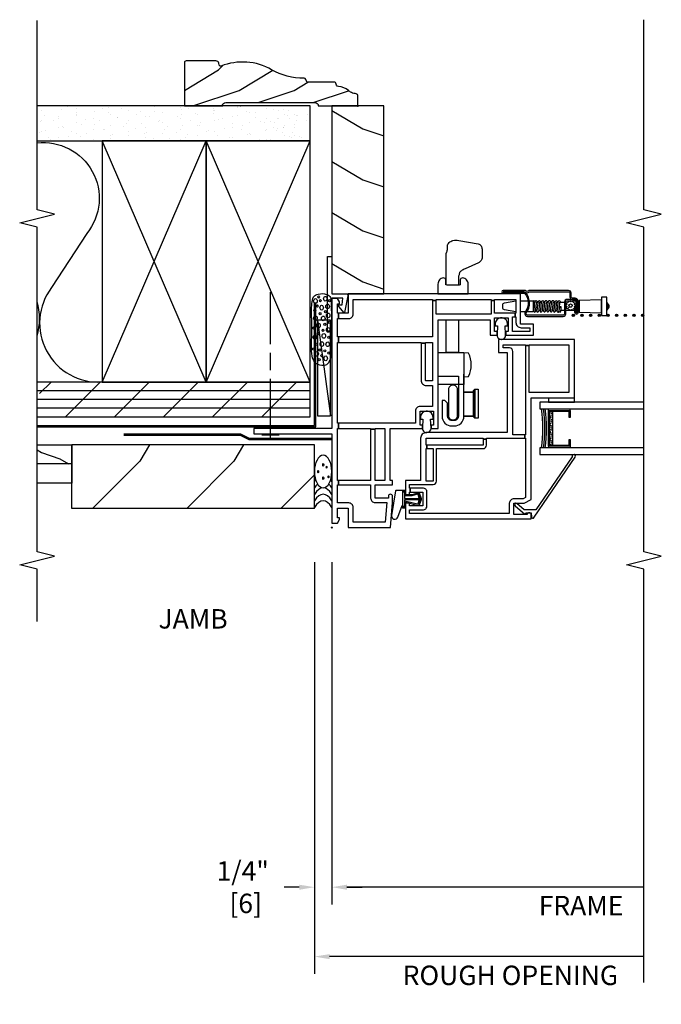
# Model space of a CAD drawing. Units: inches. Extents: x 1.8 to 27.5, y 10.7 to 31.9.
# Drawn here: x 18.2 to 27.5, y 11.9 to 26.1 of the extents above; entities that cross this region are included whole.
import ezdxf

# ---------------------------------------------------------------- set-up
doc = ezdxf.new("R2010")
doc.units = ezdxf.units.IN
doc.header["$LTSCALE"] = 0.5
doc.header["$MEASUREMENT"] = 0
doc.header["$PDMODE"] = 33
doc.header["$PDSIZE"] = 0.016
for name, color, linetype in [('Pel_Clad', 63, 'Continuous'), ('Pel_CS-Cross Section', 7, 'Continuous'), ('Pel_CS-Hardware', 53, 'Continuous'), ('Pel_CS-IG', 2, 'Continuous'), ('Pel_CS-Sealant', 40, 'Continuous'), ('Pel_CS-Weatherstrip', 8, 'Continuous'), ('Pel_Hatch', 7, 'Continuous'), ('Pel_Wall', 9, 'Continuous')]:
    doc.layers.add(name, color=color, linetype=linetype)
doc.layers.add('Pel_Points', color=7, linetype='Continuous', plot=False)
doc.styles.get("Standard").update_dxf_attribs({"font": 'ARIAL.TTF'})
doc.dimstyles.new('3 inch Scale', dxfattribs={"dimtxt": 0.28, "dimasz": 0.21875, "dimexe": 0.25, "dimexo": 0.5, "dimgap": 0.125, "dimtad": 1, "dimdec": 4, "dimzin": 10, "dimdsep": 46, "dimlunit": 5, "dimtxsty": 'Standard', "dimcen": 0.09, "dimclrd": 256, "dimclre": 256, "dimclrt": 255, "dimadec": 3, "dimazin": 0, "dimtfac": 0.75, "dimtdec": 4, "dimtofl": 0, "dimtmove": 2, "dimatfit": 3, "dimfxl": 1, "dimfrac": 2, "dimtolj": 1, "dimtzin": 0, "dimlwd": -1, "dimlwe": -1, "dimarcsym": 0})

# ---------------------------------------------------------------- blocks, each defined once
blk = doc.blocks.new('*D11')
for p, q in [((22.739, 18.294), (22.739, 13.363)), ((27.239, 13.613), (22.957, 13.613))]:
    blk.add_line(p, q)
blk.add_solid([(22.957, 13.649), (22.957, 13.576), (22.739, 13.613)])
at = {"layer": 'Defpoints', "color": 0}
for p in [(22.739, 18.794), (27.239, 17.035), (22.739, 13.613)]:
    blk.add_point(p, dxfattribs=at)
at = {"color": 255, "insert": (26.332, 13.348), "char_height": 0.28, "attachment_point": 5}
blk.add_mtext('\\A1;FRAME', dxfattribs=at)
blk = doc.blocks.new('_None')
blk = doc.blocks.new('*D10')
for p, q in [((22.489, 18.294), (22.489, 12.363)), ((27.239, 12.613), (22.707, 12.613))]:
    blk.add_line(p, q)
blk.add_solid([(22.707, 12.649), (22.707, 12.576), (22.489, 12.613)])
at = {"layer": 'Defpoints', "color": 0}
for p in [(22.489, 18.794), (27.239, 17.035), (22.489, 12.613)]:
    blk.add_point(p, dxfattribs=at)
at = {"color": 255, "insert": (25.313, 12.343), "char_height": 0.28, "attachment_point": 5}
blk.add_mtext('\\A1;ROUGH OPENING', dxfattribs=at)
blk = doc.blocks.new('*D12')
for p, q in [((22.489, 18.294), (22.489, 13.363)), ((22.739, 18.294), (22.739, 13.363)), ((22.27, 13.613), (22.051, 13.613)), ((22.957, 13.613), (23.176, 13.613))]:
    blk.add_line(p, q)
for points in [[(22.27, 13.649), (22.27, 13.576), (22.489, 13.613)], [(22.957, 13.649), (22.957, 13.576), (22.739, 13.613)]]:
    blk.add_solid(points)
at = {"layer": 'Defpoints', "color": 0}
for p in [(22.489, 18.794), (22.739, 18.794), (22.489, 13.613)]:
    blk.add_point(p, dxfattribs=at)
at = {"color": 255, "insert": (21.454, 13.613), "char_height": 0.28, "attachment_point": 5}
blk.add_mtext('\\A1;1/4"\\P [6]', dxfattribs=at)
blk = doc.blocks.new('Rodseal')
at = {"layer": 'Pel_Wall'}
for centre, radius in [((0.686, 0.784), 0.0244), ((0.561, 0.497), 0.0274), ((0.817, 0.494), 0.0274), ((0.588, 0.189), 0.0183), ((0.771, 0.299), 0.0183)]:
    blk.add_circle(centre, radius, dxfattribs=at)
for centre, start, end in [((-0.938, 0.5), 331.9275, 28.0725), ((-0.812, 0.5), 331.9275, 28.0725), ((-0.688, 0.5), 331.9275, 28.0725), ((-0.562, 0.5), 17.9903, 28.0725), ((-0.438, 0.5), 24.7733, 28.0725), ((-0.562, 0.5), 331.9275, 340.7929), ((-0.438, 0.5), 331.9275, 335.455)]:
    blk.add_arc(centre, 1.062, start, end, dxfattribs=at)
blk.add_ellipse((0.688, 0.5), major_axis=(0, 0.5), ratio=0.625, start_param=4.712389, end_param=10.995574, dxfattribs=at)
blk = doc.blocks.new('FOAM')
at = {"layer": 'Pel_Wall'}
for centre, radius in [((-0.851, 0.274), 0.0339), ((-0.782, 0.336), 0.0167), ((-0.712, 0.273), 0.0167), ((-0.609, 0.305), 0.0339), ((-0.478, 0.328), 0.0167), ((-0.337, 0.298), 0.0339), ((-0.223, 0.309), 0.0167), ((-0.089, 0.298), 0.0339), ((-0.936, 0.226), 0.0167), ((-0.877, 0.178), 0.0167), ((-0.797, 0.212), 0.0167), ((-0.71, 0.174), 0.0339), ((-0.591, 0.136), 0.0339), ((-0.56, 0.244), 0.0167), ((-0.513, 0.152), 0.0167), ((-0.442, 0.24), 0.0339), ((-0.34, 0.147), 0.0339), ((-0.271, 0.209), 0.0167), ((-0.185, 0.178), 0.0339), ((-0.161, 0.261), 0.0167), ((-0.084, 0.203), 0.0167), ((-0.056, 0.108), 0.0339), ((-0.031, 0.235), 0.0167), ((-0.915, 0.101), 0.0339), ((-0.839, 0.041), 0.0167), ((-0.807, 0.117), 0.0167), ((-0.713, 0.062), 0.0339), ((-0.612, 0.042), 0.0167), ((-0.505, 0.052), 0.0339), ((-0.424, 0.117), 0.0167), ((-0.395, 0.032), 0.0167), ((-0.296, 0.052), 0.0339), ((-0.243, 0.105), 0.0167), ((-0.167, 0.064), 0.0339), ((-0.086, 0.029), 0.0167)]:
    blk.add_circle(centre, radius, dxfattribs=at)
blk.add_open_spline([(-1.008, 0.086), (-0.999, 0.067), (-0.962, 0.025), (-0.841, -0.011), (-0.668, -0.004), (-0.477, -0.01), (-0.29, -0.012), (-0.156, -0.002), (-0.028, -0.003), (0.024, 0.11), (0.02, 0.22), (-0.018, 0.35), (-0.173, 0.376), (-0.346, 0.368), (-0.552, 0.369), (-0.729, 0.372), (-0.869, 0.377), (-0.994, 0.312), (-1.021, 0.193), (-1.021, 0.113), (-1.008, 0.086)], degree=3, knots=[0, 0, 0, 0, 0.062955, 0.158093, 0.366692, 0.578479, 0.735594, 0.920157, 0.999892, 1.08421, 1.245204, 1.346067, 1.446514, 1.668548, 1.88714, 2.05795, 2.201766, 2.304272, 2.449438, 2.538775, 2.538775, 2.538775, 2.538775], dxfattribs=at)
blk = doc.blocks.new('10jambwoodsiding')
at = {"layer": 'Pel_Points'}
blk.add_point((0, 0), dxfattribs=at)
at = {"layer": 'Pel_Wall', "linetype": 'Continuous'}
for p, q in [((1.082, 4.185), (0.993, 3.92)), ((1.121, 4.25), (1.082, 4.185)), ((1.722, 0.313), (1.722, 4.25)), ((1.847, 0.313), (1.847, 4.25)), ((2.097, 4.047), (1.932, 4.212)), ((1.972, 0.313), (1.972, 4.25)), ((5.689, 4.216), (5.689, 4.216)), ((5.71, 4.188), (5.71, 4.188)), ((5.72, 4.13), (5.72, 4.13)), ((5.85, 4.205), (5.85, 4.205)), ((5.86, 4.188), (5.86, 4.188)), ((5.936, 4.143), (5.936, 4.143)), ((6.01, 4.188), (6.01, 4.188)), ((5.59, 4.055), (5.59, 4.055)), ((5.614, 4.086), (5.614, 4.086)), ((5.861, 4.013), (5.861, 4.013)), ((0.993, 3.92), (0.92, 3.797)), ((2.097, 3.34), (1.597, 3.84)), ((5.62, 3.938), (5.62, 3.938)), ((5.767, 3.869), (5.767, 3.869)), ((5.77, 3.938), (5.77, 3.938)), ((5.786, 3.883), (5.786, 3.883)), ((5.897, 3.944), (5.897, 3.944)), ((5.92, 3.938), (5.92, 3.938)), ((6.027, 3.894), (6.027, 3.894)), ((5.637, 3.794), (5.637, 3.794)), ((5.711, 3.753), (5.711, 3.753)), ((6.07, 3.813), (6.07, 3.813)), ((5.636, 3.623), (5.636, 3.623)), ((5.68, 3.688), (5.68, 3.688)), ((5.814, 3.607), (5.814, 3.607)), ((5.83, 3.688), (5.83, 3.688)), ((5.882, 3.55), (5.882, 3.55)), ((5.944, 3.682), (5.944, 3.682)), ((5.957, 3.68), (5.957, 3.68)), ((5.98, 3.688), (5.98, 3.688)), ((6.032, 3.685), (6.032, 3.685)), ((6.074, 3.632), (6.074, 3.632)), ((0.956, 2.769), (0.277, 3.449)), ((5.59, 3.438), (5.59, 3.438)), ((5.684, 3.532), (5.684, 3.532)), ((5.74, 3.438), (5.74, 3.438)), ((5.807, 3.42), (5.807, 3.42)), ((5.89, 3.438), (5.89, 3.438)), ((5.991, 3.421), (5.991, 3.421)), ((2.097, 3.313), (5.575, 1.813)), ((2.097, 1.813), (5.575, 3.313)), ((5.731, 3.271), (5.731, 3.271)), ((5.732, 3.29), (5.732, 3.29)), ((5.861, 3.346), (5.861, 3.346)), ((6.04, 3.313), (6.04, 3.313)), ((2.097, 2.632), (1.597, 3.132)), ((5.601, 3.196), (5.601, 3.196)), ((5.65, 3.188), (5.65, 3.188)), ((5.657, 3.16), (5.657, 3.16)), ((5.8, 3.188), (5.8, 3.188)), ((5.95, 3.188), (5.95, 3.188)), ((5.979, 3.217), (5.979, 3.217)), ((6.054, 3.222), (6.054, 3.222)), ((5.582, 3.03), (5.582, 3.03)), ((5.778, 3.009), (5.778, 3.009)), ((5.904, 3.087), (5.904, 3.087)), ((5.908, 3.084), (5.908, 3.084)), ((6.038, 3.034), (6.038, 3.034)), ((5.649, 2.934), (5.649, 2.934)), ((5.71, 2.938), (5.71, 2.938)), ((5.829, 2.957), (5.829, 2.957)), ((5.86, 2.938), (5.86, 2.938)), ((6.01, 2.938), (6.01, 2.938)), ((1.191, 2.629), (0.956, 2.769)), ((5.679, 2.697), (5.679, 2.697)), ((5.754, 2.827), (5.754, 2.827)), ((5.825, 2.748), (5.825, 2.748)), ((5.955, 2.823), (5.955, 2.823)), ((6, 2.754), (6, 2.754)), ((5.604, 2.568), (5.604, 2.568)), ((5.62, 2.688), (5.62, 2.688)), ((5.696, 2.673), (5.696, 2.673)), ((5.77, 2.688), (5.77, 2.688)), ((5.92, 2.688), (5.92, 2.688)), ((5.925, 2.624), (5.925, 2.624)), ((6.002, 2.561), (6.002, 2.561)), ((6.07, 2.563), (6.07, 2.563)), ((2.097, 1.925), (1.597, 2.425)), ((5.68, 2.438), (5.68, 2.438)), ((5.83, 2.438), (5.83, 2.438)), ((5.85, 2.495), (5.85, 2.495)), ((5.873, 2.486), (5.873, 2.486)), ((5.98, 2.438), (5.98, 2.438)), ((5.613, 2.336), (5.613, 2.336)), ((5.743, 2.411), (5.743, 2.411)), ((5.775, 2.365), (5.775, 2.365)), ((5.59, 2.188), (5.59, 2.188)), ((5.7, 2.235), (5.7, 2.235)), ((5.74, 2.188), (5.74, 2.188)), ((5.79, 2.15), (5.79, 2.15)), ((5.89, 2.188), (5.89, 2.188)), ((5.92, 2.225), (5.92, 2.225)), ((5.947, 2.162), (5.947, 2.162)), ((6.022, 2.167), (6.022, 2.167)), ((6.049, 2.175), (6.049, 2.175)), ((0.956, 1.412), (0.277, 2.091)), ((5.625, 2.105), (5.625, 2.105)), ((5.66, 2.075), (5.66, 2.075)), ((5.872, 2.032), (5.872, 2.032)), ((6.04, 2.063), (6.04, 2.063)), ((5.65, 1.938), (5.65, 1.938)), ((5.797, 1.902), (5.797, 1.902)), ((5.8, 1.938), (5.8, 1.938)), ((5.837, 1.888), (5.837, 1.888)), ((5.95, 1.938), (5.95, 1.938)), ((5.967, 1.963), (5.967, 1.963)), ((2.097, 1.218), (1.597, 1.718)), ((2.097, 0.313), (5.575, 1.813)), ((2.097, 1.813), (5.575, 0.313)), ((5.577, 1.738), (5.577, 1.738)), ((5.707, 1.813), (5.707, 1.813)), ((5.722, 1.772), (5.722, 1.772)), ((6.043, 1.704), (6.043, 1.704)), ((5.647, 1.642), (5.647, 1.642)), ((5.71, 1.688), (5.71, 1.688)), ((5.86, 1.688), (5.86, 1.688)), ((5.884, 1.627), (5.884, 1.627)), ((5.893, 1.569), (5.893, 1.569)), ((5.968, 1.699), (5.968, 1.699)), ((6.01, 1.688), (6.01, 1.688)), ((6.014, 1.702), (6.014, 1.702)), ((6.064, 1.573), (6.064, 1.573)), ((5.62, 1.438), (5.62, 1.438)), ((5.624, 1.477), (5.624, 1.477)), ((5.754, 1.552), (5.754, 1.552)), ((5.77, 1.438), (5.77, 1.438)), ((5.818, 1.439), (5.818, 1.439)), ((5.92, 1.438), (5.92, 1.438)), ((1.191, 1.271), (0.956, 1.412)), ((5.743, 1.309), (5.743, 1.309)), ((5.801, 1.29), (5.801, 1.29)), ((5.931, 1.365), (5.931, 1.365)), ((6.055, 1.356), (6.055, 1.356)), ((6.061, 1.315), (6.061, 1.315)), ((6.065, 1.366), (6.065, 1.366)), ((6.07, 1.313), (6.07, 1.313)), ((5.668, 1.179), (5.668, 1.179)), ((5.671, 1.215), (5.671, 1.215)), ((5.68, 1.188), (5.68, 1.188)), ((5.83, 1.188), (5.83, 1.188)), ((5.98, 1.188), (5.98, 1.188)), ((5.99, 1.236), (5.99, 1.236)), ((1.331, 0.76), (1.331, 1.01)), ((2.097, 0.511), (1.597, 1.011)), ((5.593, 1.049), (5.593, 1.049)), ((5.848, 1.029), (5.848, 1.029)), ((5.915, 1.106), (5.915, 1.106)), ((5.978, 1.104), (5.978, 1.104)), ((1.269, 0.885), (2.144, 0.885)), ((2.269, 0.885), (2.519, 0.885)), ((2.644, 0.885), (3.394, 0.885)), ((5.588, 0.879), (5.588, 0.879)), ((5.59, 0.938), (5.59, 0.938)), ((5.718, 0.954), (5.718, 0.954)), ((5.74, 0.938), (5.74, 0.938)), ((5.84, 0.976), (5.84, 0.976)), ((5.853, 0.879), (5.853, 0.879)), ((5.89, 0.938), (5.89, 0.938)), ((6.04, 0.938), (6.04, 0.938)), ((0.76, 0.25), (0.277, 0.733)), ((5.69, 0.717), (5.69, 0.717)), ((5.723, 0.804), (5.723, 0.804)), ((5.745, 0.787), (5.745, 0.787)), ((5.765, 0.846), (5.765, 0.846)), ((5.844, 0.826), (5.844, 0.826)), ((5.895, 0.787), (5.895, 0.787)), ((5.895, 0.767), (5.895, 0.767)), ((6.011, 0.773), (6.011, 0.773)), ((6.025, 0.842), (6.025, 0.842)), ((5.615, 0.587), (5.615, 0.587)), ((5.635, 0.617), (5.635, 0.617)), ((5.65, 0.688), (5.65, 0.688)), ((5.765, 0.692), (5.765, 0.692)), ((5.769, 0.696), (5.769, 0.696)), ((5.8, 0.688), (5.8, 0.688)), ((5.9, 0.617), (5.9, 0.617)), ((5.936, 0.644), (5.936, 0.644)), ((5.95, 0.688), (5.95, 0.688)), ((6.016, 0.623), (6.016, 0.623)), ((6.03, 0.692), (6.03, 0.692)), ((6.072, 0.581), (6.072, 0.581)), ((5.619, 0.436), (5.619, 0.436)), ((5.64, 0.467), (5.64, 0.467)), ((5.655, 0.537), (5.655, 0.537)), ((5.694, 0.566), (5.694, 0.566)), ((5.77, 0.542), (5.77, 0.542)), ((5.805, 0.537), (5.805, 0.537)), ((5.861, 0.514), (5.861, 0.514)), ((5.941, 0.493), (5.941, 0.493)), ((5.942, 0.506), (5.942, 0.506)), ((5.955, 0.537), (5.955, 0.537)), ((5.866, 0.363), (5.866, 0.363)), ((5.947, 0.356), (5.947, 0.356))]:
    blk.add_line(p, q, dxfattribs=at)
for points in [[(0.92, 3.75), (0.641, 3.75), (0.641, 4.25)], [(1.191, 4.25), (1.191, 3.75), (0.92, 3.75), (0.92, 4.25)], [(1.452, 4.25), (1.452, 0.23), (3.243, 0.23)], [(1.472, 4.25), (1.472, 0.25), (3.243, 0.25)], [(1.597, 4.25), (1.597, 0.313), (2.097, 0.313), (2.097, 4.25)], [(5.575, 4.25), (5.575, 0.313), (6.075, 0.313), (6.075, 4.25)], [(0.277, 0.25), (1.191, 0.25), (1.191, 3.75)], [(0.277, 0.25), (0.277, 3.75), (1.191, 3.75)], [(2.097, 1.813), (5.575, 1.813), (5.575, 3.313), (2.097, 3.313), (2.097, 1.813)], [(1.265, 0), (1.265, 1.192), (1.327, 1.317), (1.327, 3)], [(1.285, 0), (1.285, 1.188), (1.347, 1.313), (1.347, 3)], [(2.097, 0.313), (5.575, 0.313), (5.575, 1.813), (2.097, 1.813), (2.097, 0.313)]]:
    blk.add_lwpolyline(points, dxfattribs=at)
for points in [[(5.542, 4.25, -0.673234), (4.24, 3.532), (3.459, 4.041, 0.639477), (2.098, 3.313)], [(2.759, 4.25, 0.150597), (3.26, 4.25)]]:
    blk.add_lwpolyline(points, format="xyb", dxfattribs=at)
at = {"layer": 'Pel_Wall'}
blk.add_lwpolyline([(2.987, 0.207), (1.612, 0.207), (1.612, 0.02), (2.987, 0.02), (2.987, 0.207), (1.612, 0.02)], dxfattribs=at)
at = {"layer": 'Pel_Wall', "yscale": 0.75}
blk.add_blockref('FOAM', (3.354, 0.013), dxfattribs=at)
at = {"layer": 'Pel_Wall', "xscale": 0.75, "yscale": 0.25}
blk.add_blockref('Rodseal', (0.292, 0), dxfattribs=at)
blk = doc.blocks.new('clip')
at = {"color": 4}
blk.add_lwpolyline([(-0.073, 0.253), (-0.024, 0.01), (-0.015, 0.01), (0.078, 0.12), (0.009, 0.12), (-0.003, 0.22), (0.157, 0.22), (0.157, -0.26), (0.218, -0.26), (0.218, 0.82), (0.157, 0.82), (0.157, 0.28), (-0.052, 0.28, 0.49026)], format="xyb", close=True, dxfattribs=at)
blk = doc.blocks.new('TSE25CMJV')
at = {"layer": 'Pel_CS-Sealant'}
h = blk.add_hatch(dxfattribs=at)
h.set_pattern_fill('DASH', color=256, scale=0.15, angle=30, style=0)
h.set_pattern_definition([(330, (-4.390031, -0.901566), (0.006862976, -0.025612976), [0.01875, -0.01875])])
h.paths.add_polyline_path([(1.187, -3.188), (1.672, -3.188), (1.672, -3.138), (1.187, -3.138)])
edge = h.paths.add_edge_path()
edge.add_line((1.187, -3.188), (1.672, -3.188))
at = {"layer": 'Pel_CS-Weatherstrip'}
h = blk.add_hatch(color=256, dxfattribs=at)
edge = h.paths.add_edge_path()
edge.add_arc((3.059, -3.481), 0.018, -90, 270)
h = blk.add_hatch(color=256, dxfattribs=at)
edge = h.paths.add_edge_path()
edge.add_arc((3.059, -3.606), 0.018, -90, 270)
h = blk.add_hatch(color=256, dxfattribs=at)
edge = h.paths.add_edge_path()
edge.add_arc((3.059, -3.731), 0.018, -90, 270)
h = blk.add_hatch(color=256, dxfattribs=at)
edge = h.paths.add_edge_path()
edge.add_arc((3.059, -3.856), 0.018, -90, 270)
h = blk.add_hatch(color=256, dxfattribs=at)
edge = h.paths.add_edge_path()
edge.add_arc((3.059, -3.981), 0.018, -90, 270)
h = blk.add_hatch(color=256, dxfattribs=at)
edge = h.paths.add_edge_path()
edge.add_arc((3.059, -4.106), 0.018, -90, 270)
h = blk.add_hatch(color=256, dxfattribs=at)
edge = h.paths.add_edge_path()
edge.add_arc((3.059, -4.231), 0.018, -90, 270)
h = blk.add_hatch(color=256, dxfattribs=at)
edge = h.paths.add_edge_path()
edge.add_arc((3.059, -4.356), 0.018, -90, 270)
h = blk.add_hatch(color=256, dxfattribs=at)
edge = h.paths.add_edge_path()
edge.add_arc((3.059, -4.481), 0.018, -90, 270)
at = {"layer": 'Pel_Clad'}
blk.add_lwpolyline([(3.416, -3.412), (3.416, -2.848, 0.178739), (3.411, -2.835, -0.369274), (3.411, -2.796, 0.178739), (3.416, -2.783), (3.416, -2.471, 1), (3.378, -2.471), (3.378, -2.769, -0.226214), (3.371, -2.784, -0.343571), (3.105, -2.789, 0.617801), (3.043, -2.82), (3.043, -3.336, 0.414214), (3.081, -3.374), (3.25, -3.374, -0.414214), (3.269, -3.393), (3.269, -3.499, -0.414214), (3.25, -3.518), (3.105, -3.518), (3.105, -3.537), (3.25, -3.537, 0.414214), (3.288, -3.499), (3.288, -3.393, 0.414214), (3.25, -3.355), (3.081, -3.355, -0.414214), (3.062, -3.336), (3.062, -2.82, -0.617801), (3.094, -2.804, 0.343571), (3.383, -2.798, 0.226214), (3.397, -2.769), (3.397, -2.471, -1), (3.397, -2.471), (3.397, -2.784, 0.373544), (3.397, -2.848), (3.397, -3.412, -0.414214), (3.378, -3.431), (3.326, -3.431, 0.414214), (3.288, -3.469), (3.288, -3.499, -0.414214), (3.25, -3.537), (3.105, -3.537), (3.105, -3.537, -0.401801), (3.096, -3.528), (3.096, -3.527, -0.414214), (3.105, -3.518), (3.174, -3.518), (3.174, -3.499), (3.105, -3.499, 0.416278), (3.077, -3.527, 0.416278), (3.105, -3.556), (3.25, -3.556, 0.414214), (3.307, -3.499), (3.307, -3.469, -0.414214), (3.326, -3.45), (3.378, -3.45, 0.414214)], format="xyb", close=True, dxfattribs=at)
blk.add_lwpolyline([(3.416, -3.412), (3.416, -2.848, 0.178739), (3.411, -2.835, -0.369274), (3.411, -2.796, 0.178739), (3.416, -2.783), (3.416, -2.471, 1), (3.378, -2.471), (3.378, -2.769, -0.226214), (3.371, -2.784, -0.343571), (3.105, -2.789, 0.617801), (3.043, -2.82), (3.043, -3.336, 0.414214), (3.081, -3.374), (3.25, -3.374, -0.414214), (3.269, -3.393), (3.269, -3.499, -0.414214), (3.25, -3.518), (3.105, -3.518), (3.105, -3.537), (3.25, -3.537, 0.414214), (3.288, -3.499), (3.288, -3.393, 0.414214), (3.25, -3.355), (3.081, -3.355, -0.414214), (3.062, -3.336), (3.062, -2.82, -0.617801), (3.094, -2.804, 0.343571), (3.383, -2.798, 0.226214), (3.397, -2.769), (3.397, -2.471, -1), (3.397, -2.471), (3.397, -2.784, 0.373544), (3.397, -2.848), (3.397, -3.412, -0.414214), (3.378, -3.431), (3.326, -3.431, 0.414214), (3.288, -3.469), (3.288, -3.499, -0.414214), (3.25, -3.537), (3.105, -3.537), (3.105, -3.537, -0.401801), (3.096, -3.528), (3.096, -3.527, -0.414214), (3.105, -3.518), (3.174, -3.518), (3.174, -3.499), (3.105, -3.499, 0.416278), (3.077, -3.527, 0.416278), (3.105, -3.556), (3.25, -3.556, 0.414214), (3.307, -3.499), (3.307, -3.469, -0.414214), (3.326, -3.45), (3.378, -3.45, 0.414214)], format="xyb", close=True, dxfattribs=at)
at = {"layer": 'Pel_CS-Cross Section', "color": 4}
for points in [[(1.43, 1.125), (1.35, 1.125), (1.35, 0), (0.065, 0), (0.065, -0.08), (0.117, -0.11), (0.142, -0.11), (0.142, -0.08), (0.28, -0.08), (0.28, -0.235), (0, -0.235), (0, -0.844), (0.36, -0.875), (0.451, -0.875, 0.424352), (0.48, -0.845, 0.424352), (0.451, -0.815), (0.425, -0.815), (0.425, -0.625), (0.615, -0.625), (0.615, -0.875), (0.68, -0.875), (0.68, -0.843), (0.846, -0.843), (1.43, -0.843), (1.43, -1.307), (1.475, -1.307), (1.475, -1.272), (1.68, -1.272), (1.68, -1.467), (1.475, -1.467), (1.475, -1.432), (1.43, -1.432), (1.43, -1.467), (1.43, -1.532), (2.993, -1.532), (2.993, -2.282), (2.774, -2.282), (2.774, -2.382), (2.824, -2.382), (2.824, -2.347), (3.024, -2.347), (3.024, -2.542), (2.824, -2.542), (2.824, -2.507), (2.774, -2.507), (2.774, -2.907), (2.93, -2.907), (2.93, -2.719), (3.368, -2.719), (3.368, -0.235), (3.088, -0.235), (3.088, -0.094), (3.013, -0.094), (3.013, -0.245, 0.414214), (3.078, -0.31), (3.288, -0.31), (3.288, -1.452), (3.271, -1.452), (3.271, -1.502), (3.288, -1.502), (3.288, -2.297), (3.271, -2.297), (3.271, -2.347), (3.288, -2.347), (3.288, -2.654), (3.089, -2.654), (3.089, -2.642), (3.039, -2.642), (3.039, -2.654), (2.955, -2.654, 0.414214), (2.88, -2.729), (2.88, -2.857), (2.824, -2.857), (2.824, -2.607), (3.039, -2.607), (3.039, -2.642), (3.089, -2.642), (3.089, -2.347), (3.271, -2.347), (3.271, -2.297), (3.073, -2.297), (3.073, -1.502), (3.271, -1.502), (3.271, -1.452), (2.748, -1.452), (2.748, -0.094), (2.668, -0.094), (2.668, -1.287), (2.656, -1.287), (2.656, -1.352), (2.668, -1.352), (2.668, -1.452), (2.113, -1.452), (2.113, -1.362, -0.414214), (2.123, -1.352), (2.656, -1.352), (2.656, -1.287), (2.123, -1.287, 0.414214), (2.048, -1.362), (2.048, -1.452), (1.745, -1.452), (1.745, -1.272, 0.414214), (1.68, -1.207), (1.505, -1.207), (1.505, -0.094), (1.43, -0.094), (1.43, -0.56), (1.417, -0.56), (1.417, -0.625), (1.43, -0.625), (1.43, -0.763), (0.874, -0.763), (0.68, -0.763), (0.68, -0.625), (0.865, -0.625), (1.417, -0.625), (1.417, -0.56), (0.974, -0.56), (0.68, -0.56), (0.68, -0.094), (0.615, -0.094), (0.615, -0.56), (0.425, -0.56, 0.414214), (0.36, -0.625), (0.36, -0.795), (0.08, -0.77), (0.08, -0.31), (0.29, -0.31, 0.414214), (0.355, -0.245), (0.355, -0.08), (0.615, -0.08), (0.615, -0.094), (0.68, -0.094), (0.68, -0.08), (1.43, -0.08), (1.43, -0.094), (1.505, -0.094), (1.505, -0.08), (2.668, -0.08), (2.668, -0.094), (2.748, -0.094), (2.748, -0.08), (3.013, -0.08), (3.013, -0.094), (3.088, -0.094), (3.088, -0.08), (3.226, -0.08), (3.226, -0.11), (3.251, -0.11), (3.303, -0.08), (3.303, 0), (1.43, 0)], [(0.205, -1.122), (0.255, -1.122), (0.255, -1.312, 0.414214), (0.315, -1.372), (0.51, -1.372, 0.414214), (0.57, -1.312), (0.57, -1.13), (0.51, -1.13), (0.51, -1.312), (0.315, -1.312), (0.315, -1.122), (0.35, -1.122), (0.35, -1.062), (0.125, -1.062), (0.125, -2.875), (0.185, -2.875, 0.419145), (0.214, -2.844, 0.379123), (0.19, -2.815), (0.19, -2.625), (0.35, -2.625), (0.35, -2.774), (0.407, -2.875), (1.868, -2.875), (1.868, -3.499), (2.711, -3.499), (2.711, -2.405), (2.524, -2.405), (2.524, -2.53), (1.368, -2.53), (1.368, -1.36, 0.414214), (1.288, -1.28), (0.99, -1.28), (0.68, -1.28), (0.68, -1.062), (0.475, -1.062), (0.475, -1.122), (0.51, -1.122), (0.51, -1.13), (0.57, -1.13), (0.57, -1.122), (0.62, -1.122), (0.62, -1.46, 0.414214), (0.669, -1.51), (0.874, -1.51), (1.138, -1.51), (1.138, -2.18, 0.414214), (1.187, -2.231), (1.275, -2.231), (1.275, -2.18), (1.187, -2.18), (1.187, -1.368), (1.138, -1.368), (1.138, -1.46), (0.669, -1.46), (0.669, -1.36), (1.138, -1.36), (1.138, -1.368), (1.187, -1.368), (1.187, -1.36), (1.288, -1.36), (1.288, -2.18), (1.275, -2.18), (1.275, -2.231), (1.288, -2.231), (1.288, -2.781), (1.338, -2.781), (1.338, -2.611), (2.539, -2.611, 0.414214), (2.589, -2.561), (2.589, -2.471), (2.632, -2.471), (2.632, -2.794), (2.626, -2.794), (2.626, -2.844), (2.632, -2.844), (2.632, -3.419), (1.948, -3.419), (1.948, -2.844), (2.626, -2.844), (2.626, -2.794), (1.338, -2.794), (1.338, -2.781), (1.288, -2.781), (1.288, -2.794), (0.436, -2.794), (0.415, -2.757), (0.415, -2.625, 0.414214), (0.35, -2.559), (0.205, -2.559)], [(0.255, -2.941), (0.255, -2.773), (0.345, -2.668, 1), (0.314, -2.641), (0.195, -2.781), (0.214, -2.8), (0.214, -2.875), (0.153, -2.878, 0.832519), (0.148, -2.917), (1.015, -3.509, 1.618034), (1.021, -3.465)]]:
    blk.add_lwpolyline(points, format="xyb", close=True, dxfattribs=at)
blk.add_lwpolyline([(0.48, -1.256), (0.41, -1.268), (0.34, -1.256), (0.34, -1.247), (0.4, -1.257), (0.4, -1.046), (0.305, -1.046), (0.305, -1.026), (0.516, -1.026), (0.516, -1.046), (0.42, -1.046), (0.42, -1.257), (0.48, -1.247)], close=True, dxfattribs=at)
at = {"layer": 'Pel_CS-Hardware'}
for p, q in [((3.11, -2.792), (3.11, -2.719)), ((3.11, -2.902), (3.11, -2.815)), ((3.266, -2.719), (3.266, -2.83)), ((3.266, -2.902), (3.11, -2.902)), ((3.128, -2.916), (3.128, -2.902)), ((3.128, -2.96), (3.128, -2.941)), ((3.248, -2.926), (3.248, -2.928)), ((3.248, -2.953), (3.248, -2.976)), ((3.266, -2.849), (3.266, -2.902)), ((3.128, -3.009), (3.128, -2.985)), ((3.128, -3.056), (3.128, -3.034)), ((3.128, -3.106), (3.128, -3.082)), ((3.248, -3.001), (3.248, -3.025)), ((3.248, -3.05), (3.248, -3.073)), ((3.248, -3.098), (3.248, -3.122)), ((3.128, -3.154), (3.128, -3.131)), ((3.128, -3.203), (3.128, -3.179)), ((3.128, -3.251), (3.128, -3.228)), ((3.248, -3.148), (3.248, -3.171)), ((3.248, -3.196), (3.248, -3.219)), ((3.248, -3.244), (3.248, -3.263)), ((3.128, -3.279), (3.128, -3.276)), ((3.128, -3.355), (3.128, -3.303)), ((3.128, -3.499), (3.128, -3.374)), ((3.248, -3.288), (3.248, -3.355))]:
    blk.add_line(p, q, dxfattribs=at)
for points in [[(2.182, -1.825), (2.064, -1.825), (2.064, -1.532), (2.182, -1.532)], [(2.064, -1.532), (2.524, -1.532), (2.524, -1.905), (2.064, -1.905)], [(2.524, -1.647), (2.992, -1.647), (2.992, -1.827), (2.524, -1.827)], [(1.686, -1.812), (1.886, -1.812), (1.886, -1.825), (1.686, -1.825)], [(1.993, -2.062), (1.993, -2.112), (1.579, -2.112), (1.579, -2.062), (1.993, -2.062), (1.579, -2.062), (1.596, -2.042), (1.606, -2.042), (1.606, -1.905), (1.606, -2.042), (1.953, -2.042), (1.953, -1.905), (1.953, -2.042), (1.976, -2.042)]]:
    blk.add_lwpolyline(points, close=True, dxfattribs=at)
for points in [[(3.367, -1.527), (3.367, -1.967), (3.509, -1.965, 0.181103), (3.568, -1.942, 0.180806), (3.597, -1.886, 0.21258), (3.59, -1.862, 0.21228), (3.568, -1.852), (3.498, -1.851, -0.064278), (3.493, -1.792), (3.493, -1.703, -0.028096), (3.496, -1.647), (3.929, -1.647, -0.115126), (3.972, -1.657, 0.121107), (4.018, -1.667, -0.00986), (4.055, -1.667, -0.216698), (4.106, -1.691, -0.107632), (4.136, -1.747, -0.143815), (4.135, -1.83), (4.088, -2.11, -0.232659), (4.059, -2.151, -0.08909), (4.012, -2.167), (3.893, -2.167, -0.153108), (3.847, -2.152, -0.156639), (3.817, -2.114), (3.728, -1.921, 0.009605), (3.702, -1.868, 0.223466), (3.665, -1.839, -0.026905), (3.622, -1.827), (3.494, -1.827, -0.017), (3.493, -1.792), (3.493, -1.703, -0.028096), (3.496, -1.647, -0.31135), (3.498, -1.644), (3.568, -1.642, 0.28961), (3.59, -1.632, 0.137598), (3.597, -1.609, 0.257043), (3.568, -1.553, 0.106842), (3.509, -1.53), (3.367, -1.527)], [(2.174, -1.825), (1.604, -1.825, -0.414214), (1.544, -1.765), (1.544, -1.73, -0.414214), (1.604, -1.67), (1.792, -1.67), (1.832, -1.63), (1.832, -1.59), (1.604, -1.59, 0.414214), (1.464, -1.73), (1.464, -1.765, 0.414214), (1.604, -1.905), (2.211, -1.905)], [(3.127, -2.912, 0.167453), (3.11, -2.918, 0.353628), (3.107, -2.931, 0.302485), (3.119, -2.94, 0.013645), (3.152, -2.943, -0.0413), (3.249, -2.953, -1.469584), (3.248, -2.954, 0.024536)], [(3.128, -2.952, 0.152891), (3.111, -2.958, 0.349983), (3.107, -2.974, 0.214288), (3.118, -2.983, 0.038338), (3.159, -2.99, -0.014194), (3.248, -3.001, -1.469584), (3.248, -3.002, 0.024536)], [(3.128, -2.916, 0.01933), (3.193, -2.921, -0.064661), (3.245, -2.927, -0.014078), (3.259, -2.93, -0.175655), (3.266, -2.935, -0.212526), (3.27, -2.945, -0.189178), (3.266, -2.954, -0.103627), (3.258, -2.958, -0.036744), (3.248, -2.961)], [(3.128, -2.96, 0.019451), (3.178, -2.967, -0.018949), (3.245, -2.976, -0.014078), (3.259, -2.979, -0.175655), (3.266, -2.983, -0.212526), (3.27, -2.994, -0.189178), (3.265, -3.002, -0.103627), (3.258, -3.007, -0.036744), (3.248, -3.01)], [(3.185, -2.902, 0.385098), (3.179, -2.91, 0.305147), (3.184, -2.921)], [(3.192, -2.902, -0.202921), (3.195, -2.911, -0.159996), (3.193, -2.921)], [(3.193, -2.921, -0.032297), (3.219, -2.922, -0.059588), (3.249, -2.926)], [(3.256, -2.902, -0.402393), (3.27, -2.916, -0.408989), (3.255, -2.929)], [(3.128, -3.001, 0.152891), (3.111, -3.007, 0.349983), (3.107, -3.023, 0.214288), (3.118, -3.031, 0.038338), (3.16, -3.038, -0.014194), (3.249, -3.05, -1.469584), (3.248, -3.051, 0.024536)], [(3.129, -3.098, 0.152891), (3.112, -3.104, 0.349983), (3.108, -3.12, 0.214288), (3.119, -3.128, 0.038338), (3.16, -3.135, -0.014318), (3.248, -3.147, -0.946826), (3.248, -3.148, 0.024536)], [(3.129, -3.049, 0.152891), (3.112, -3.055, 0.349983), (3.108, -3.071, 0.214288), (3.119, -3.079, 0.038338), (3.16, -3.087, -0.014334), (3.248, -3.098, -1.469584), (3.248, -3.099, 0.024536)], [(3.128, -3.009, 0.019451), (3.178, -3.016, -0.018949), (3.246, -3.024, -0.014078), (3.259, -3.027, -0.175655), (3.266, -3.032, -0.212526), (3.27, -3.043, -0.189178), (3.266, -3.051, -0.103627), (3.258, -3.056, -0.036744), (3.248, -3.058)], [(3.128, -3.057, 0.019451), (3.178, -3.064, -0.018949), (3.246, -3.072, -0.014078), (3.259, -3.075, -0.175655), (3.267, -3.08, -0.212526), (3.271, -3.091, -0.189178), (3.266, -3.099, -0.103627), (3.258, -3.104, -0.033809), (3.248, -3.106)], [(3.128, -3.106, 0.019451), (3.178, -3.113, -0.018949), (3.246, -3.121, -0.014078), (3.259, -3.124, -0.175655), (3.267, -3.129, -0.212526), (3.271, -3.14, -0.189178), (3.266, -3.148, -0.103627), (3.258, -3.153, -0.034119), (3.248, -3.155)], [(3.128, -3.195, 0.152891), (3.111, -3.201, 0.349983), (3.107, -3.217, 0.214288), (3.118, -3.225, 0.038338), (3.159, -3.233, -0.014194), (3.249, -3.244, -1.469584), (3.248, -3.245, 0.024536)], [(3.128, -3.243, 0.093233), (3.113, -3.248, 0.583066), (3.111, -3.271, 0.087969), (3.128, -3.277, 0.019316), (3.179, -3.284, -0.008998), (3.249, -3.288, -1.469584), (3.248, -3.289, 0.024536)], [(3.13, -3.146, 0.152891), (3.113, -3.152, 0.349983), (3.109, -3.168, 0.214288), (3.12, -3.176, 0.038338), (3.161, -3.184, -0.014476), (3.248, -3.195, -1.469584), (3.248, -3.197, 0.024536)], [(3.128, -3.203, 0.019451), (3.178, -3.21, -0.018949), (3.245, -3.218, -0.014078), (3.259, -3.221, -0.175655), (3.266, -3.226, -0.212526), (3.27, -3.237, -0.189178), (3.266, -3.245, -0.103627), (3.258, -3.25, -0.036744), (3.248, -3.252)], [(3.128, -3.251, 0.03301), (3.177, -3.258, -0.001214), (3.226, -3.261, -0.016045), (3.254, -3.265, -0.186324), (3.265, -3.268, -0.212091), (3.27, -3.276, -0.186845), (3.267, -3.285, -0.171347), (3.26, -3.29, -0.047744), (3.249, -3.292)], [(3.129, -3.154, 0.019451), (3.179, -3.161, -0.018949), (3.247, -3.17, -0.014078), (3.26, -3.173, -0.175655), (3.268, -3.177, -0.212526), (3.272, -3.188, -0.189178), (3.267, -3.196, -0.103627), (3.259, -3.201, -0.031036), (3.248, -3.204)], [(3.122, -3.275, 0.231017), (3.109, -3.281, 0.396551), (3.11, -3.298, 0.166865), (3.128, -3.303, 0.010489), (3.179, -3.307, 0.000719), (3.179, -3.307, 0.000719)], [(3.128, -3.279, -0.021545), (3.138, -3.279, -0.038186), (3.149, -3.28)], [(3.178, -3.284, 0.056721), (3.178, -3.29, 0.053398), (3.178, -3.297, 0.092125), (3.179, -3.307, 1.837824), (3.179, -3.307, 0.064672), (3.181, -3.296, 0.032583), (3.182, -3.284, -1.271824)], [(3.271, -3.565), (3.242, -3.565), (3.242, -3.556), (3.242, -3.565), (3.134, -3.565), (3.134, -3.556), (3.134, -3.565), (3.105, -3.565), (3.093, -3.887), (3.282, -3.887), (3.055, -3.887), (3.055, -3.965), (3.233, -3.965), (3.143, -3.965), (3.143, -3.978), (3.224, -3.978), (3.152, -3.978, 0.550021), (3.224, -3.978), (3.233, -3.978), (3.233, -3.965), (3.321, -3.965), (3.321, -3.887), (3.282, -3.887), (3.271, -3.565)]]:
    blk.add_lwpolyline(points, format="xyb", dxfattribs=at)
for points in [[(1.612, -1.812), (1.992, -1.812, 0.414214), (2.052, -1.752), (2.052, -1.742, 0.414214), (1.992, -1.682), (1.612, -1.682, 0.414214), (1.552, -1.742), (1.552, -1.752, 0.414214)], [(2.174, -1.905), (2.179, -1.971, 0.232996), (2.513, -1.971), (2.518, -1.905)], [(3.167, -2.464), (3.209, -2.464, -0.367119), (3.239, -2.49), (3.266, -2.652), (3.266, -2.654), (3.266, -2.652), (3.111, -2.652), (3.111, -2.654), (3.111, -2.652), (3.137, -2.49, -0.367119)]]:
    blk.add_lwpolyline(points, format="xyb", close=True, dxfattribs=at)
at = {"layer": 'Pel_CS-IG'}
for points in [[(1.149, -4.5), (1.149, -3), (1.055, -3), (1.055, -4.5)], [(1.805, -4.5), (1.805, -3), (1.711, -3), (1.711, -4.5)]]:
    blk.add_lwpolyline(points, dxfattribs=at)
blk.add_lwpolyline([(1.187, -3.421), (1.271, -3.421), (1.271, -3.437), (1.181, -3.437, -0.414214), (1.171, -3.427), (1.171, -3.132, -0.414214), (1.181, -3.122), (1.678, -3.122, -0.414214), (1.688, -3.132), (1.688, -3.427, -0.414214), (1.678, -3.437), (1.588, -3.437), (1.588, -3.421), (1.672, -3.421), (1.672, -3.138), (1.187, -3.138)], format="xyb", close=True, dxfattribs=at)
at = {"layer": 'Pel_CS-Sealant'}
for p, q in [((1.181, -3.122), (1.149, -3.122)), ((1.678, -3.122), (1.711, -3.122)), ((1.181, -3.437), (1.149, -3.437)), ((1.678, -3.437), (1.711, -3.437))]:
    blk.add_line(p, q, dxfattribs=at)
for points in [[(0.536, -1.029), (0.526, -1.029), (0.526, -1.052), (0.463, -1.052), (0.463, -1.16), (0.49, -1.253), (0.41, -1.282), (0.331, -1.253), (0.379, -1.052), (0.295, -1.052), (0.295, -1.022), (0.526, -1.022), (0.526, -1.029), (0.536, -1.029), (0.536, -0.927, 0.234618), (0.532, -0.919), (0.175, -0.862, 0.889277), (0.149, -0.954), (0.32, -1.012), (0.295, -1.012, 0.414214), (0.285, -1.022), (0.285, -1.052, 0.414214), (0.295, -1.062), (0.366, -1.062), (0.32, -1.252, 0.315299), (0.327, -1.262), (0.407, -1.291, 0.176327), (0.414, -1.291), (0.494, -1.262, 0.315299), (0.5, -1.252), (0.473, -1.158), (0.473, -1.062), (0.526, -1.062, 0.414214), (0.536, -1.052)], [(1.68, -1.358, 0.377549), (1.591, -1.279), (1.569, -1.279, 0.414214), (1.561, -1.287), (1.561, -1.313), (1.442, -1.308, 0.461637), (1.368, -1.366), (1.368, -1.372, 0.401982), (1.43, -1.431), (1.43, -1.431), (1.439, -1.431), (1.561, -1.425), (1.561, -1.451, 0.414214), (1.569, -1.459), (1.591, -1.459, 0.377549), (1.68, -1.381)], [(3.024, -2.433, 0.377549), (2.935, -2.354), (2.913, -2.354, 0.414214), (2.905, -2.362), (2.905, -2.388), (2.786, -2.383, 0.461637), (2.711, -2.441), (2.711, -2.447, 0.401982), (2.774, -2.506), (2.774, -2.506), (2.783, -2.506), (2.905, -2.5), (2.905, -2.526, 0.414214), (2.913, -2.534), (2.935, -2.534, 0.377549), (3.024, -2.456)], [(3.184, -3.497), (3.199, -3.514), (3.214, -3.497), (3.235, -3.504), (3.239, -3.482), (3.262, -3.478), (3.254, -3.456), (3.271, -3.442), (3.254, -3.427), (3.262, -3.405), (3.239, -3.401), (3.235, -3.379), (3.214, -3.387), (3.199, -3.369), (3.184, -3.387), (3.163, -3.379), (3.159, -3.401), (3.183, -3.425, -0.198912), (3.199, -3.419, -1), (3.199, -3.465, -0.668179), (3.183, -3.425), (3.159, -3.401), (3.136, -3.405), (3.144, -3.427), (3.126, -3.442), (3.144, -3.456), (3.136, -3.478), (3.159, -3.482), (3.163, -3.504)]]:
    blk.add_lwpolyline(points, format="xyb", close=True, dxfattribs=at)
blk.add_lwpolyline([(1.187, -3.188), (1.672, -3.188), (1.672, -3.138), (1.187, -3.138)], close=True, dxfattribs=at)
for centre, radius, start, end in [((1.43, -0.983), 2.061, 262.1579, 277.8421), ((1.43, -0.996), 2.074, 262.2044, 277.7956), ((1.43, -1.009), 2.086, 262.2504, 277.7496)]:
    blk.add_arc(centre, radius, start, end, dxfattribs=at)
at = {"layer": 'Pel_CS-Weatherstrip', "linetype": 'Continuous'}
blk.add_lwpolyline([(1.867, -3.125), (1.805, -3.125), (1.805, -3.5), (1.867, -3.5)], close=True, dxfattribs=at)
at = {"layer": 'Pel_CS-Weatherstrip'}
for centre in [(3.059, -3.481), (3.059, -3.606), (3.059, -3.731), (3.059, -3.856), (3.059, -3.981), (3.059, -4.106), (3.059, -4.231), (3.059, -4.356), (3.059, -4.481)]:
    blk.add_circle(centre, 0.018, dxfattribs=at)
at = {"layer": 'Pel_Points'}
blk.add_point((0, 0), dxfattribs=at)
blk.add_point((0, 0), dxfattribs=at)
blk = doc.blocks.new('30AX')
at = {"layer": 'Pel_Hatch'}
h = blk.add_hatch(dxfattribs=at)
h.set_pattern_fill('WOOD', color=2, scale=0.14, angle=315, style=0)
h.set_pattern_definition([(45, (0.8103, 0.5406), (0.79196, -3e-16), [0.56, -5.04]), (45, (2.09725, 1.62957), (0.79196, -3e-16), [0.56, -2.24]), (18.435, (0.41434, 0.9366), (0.79196, 4e-08), [1.2522, -11.26978]), (59.036, (-0.9716, -0.8453), (0.79196, 2e-08), [0.57723, -4.04064]), (59.036, (-0.2786, 0.04565), (0.79196, 2e-08), [0.57723, -4.04064]), (59.036, (-0.6746, -1.93425), (0.79196, 2e-08), [0.57723, -4.04064]), (30.964, (1.60228, 1.3326), (0.79196, -2e-08), [0.57723, -22.51216]), (30.9638, (8.7299, 5.29238), (0.79196, -2e-08), [0.57723, -22.51216]), (30.9638, (15.0656, 9.25218), (0.79196, -2e-08), [0.57723, -22.51216]), (71.565, (2.7902, 2.5205), (0.79196, -4e-08), [0.6261, -11.8959]), (71.565, (0.4143, -5.3991), (0.79196, -4e-08), [0.6261, -11.8959]), (71.565, (1.99826, -1.4393), (0.79196, -4e-08), [0.6261, -11.8959])])
edge = h.paths.add_edge_path()
edge.add_arc((0, 0.394), 0.22, 245.2716, 264.1333, ccw=False)
edge.add_arc((-0.014, 0.363), 0.186, 229.4669, 245.2716, ccw=False)
edge.add_arc((-0.298, 0.032), 0.25, 49.4669, 86.3207)
edge.add_arc((-0.28, 0.309), 0.0271, 196.4318, 266.3207, ccw=False)
edge.add_line((-0.306, 0.301), (-0.315, 0.331))
edge.add_arc((-0.33, 0.326), 0.0166, 16.4318, 90)
edge.add_line((-0.33, 0.343), (-0.721, 0.343))
edge.add_arc((-0.721, 0.363), 0.0204, 196.8282, 270, ccw=False)
edge.add_line((-0.741, 0.357), (-0.748, 0.38))
edge.add_arc((-0.774, 0.372), 0.0277, 16.8282, 90)
edge.add_arc((-0.774, 1.35), 0.95, 240.4317, 270, ccw=False)
edge.add_arc((-1.662, -0.216), 0.85, 60.4317, 111.433)
edge.add_arc((-1.98, 0.594), 0.02, 190.5237, 291.433, ccw=False)
edge.add_line((-2, 0.59), (-2.005, 0.616))
edge.add_arc((-2.045, 0.609), 0.041, 10.5237, 90)
edge.add_line((-2.045, 0.65), (-2.474, 0.65))
edge.add_arc((-2.474, 0.624), 0.0259, 90, 180)
edge.add_line((-2.5, 0.624), (-2.5, 0))
edge.add_line((-2.5, 0), (-1.953, 0))
edge.add_arc((-1.903, 0), 0.05, 90, 180, ccw=False)
edge.add_line((-1.903, 0.05), (-0.62, 0.05))
edge.add_arc((-0.62, 0), 0.05, 0, 90, ccw=False)
edge.add_line((-0.57, 0), (0, 0))
edge.add_line((0, 0), (0, 0.151))
edge.add_arc((-0.025, 0.151), 0.025, 360, 444.1333)
at = {"layer": 'Pel_CS-Cross Section', "color": 3}
blk.add_lwpolyline([(-0.022, 0.175, -0.082486), (-0.092, 0.194, -0.069071), (-0.135, 0.222, 0.162205), (-0.281, 0.282, -0.314766), (-0.306, 0.301), (-0.315, 0.331, 0.332501), (-0.33, 0.343), (-0.721, 0.343, -0.330582), (-0.741, 0.357), (-0.748, 0.38, 0.330582), (-0.774, 0.4, -0.129736), (-1.243, 0.523, 0.226283), (-1.973, 0.575, -0.471147), (-2, 0.59), (-2.005, 0.616, 0.361385), (-2.045, 0.65), (-2.474, 0.65, 0.414214), (-2.5, 0.624), (-2.5, 0), (-1.953, 0, -0.414214), (-1.903, 0.05), (-0.62, 0.05, -0.414214), (-0.57, 0), (0, 0), (0, 0.151, 0.384532)], format="xyb", close=True, dxfattribs=at)
at = {"layer": 'Pel_Points'}
blk.add_point((0, 0), dxfattribs=at)

msp = doc.modelspace()

# ---------------------------------------------------------------- hatches: boundary and pattern name
h = msp.add_hatch()
h.set_pattern_fill('WOOD', color=256, scale=0.13, angle=225, style=0)
h.set_pattern_definition([(315, (32.37586, 4.31604), (-2e-16, -0.735391), [0.52, -4.68]), (315, (33.38703, 3.12103), (-2e-16, -0.735391), [0.52, -2.08]), (288.435, (32.74356, 4.68374), (4e-08, -0.735391), [1.162755, -10.4648]), (329.0362, (31.0889, 5.9707), (2e-08, -0.735391), [0.536, -3.75203]), (329.0362, (31.91625, 5.3272), (2e-08, -0.735391), [0.536, -3.75203]), (329.0362, (30.07777, 5.6949), (2e-08, -0.735391), [0.536, -3.75203]), (300.9638, (33.11126, 3.58065), (-2e-08, -0.735391), [0.536, -20.90415]), (300.9638, (36.7882, -3.03787), (-2e-08, -0.735391), [0.536, -20.90415]), (300.9638, (40.46517, -8.921), (-2e-08, -0.735391), [0.536, -20.90415]), (341.565, (34.21434, 2.47756), (-4e-08, -0.735391), [0.58138, -11.04618]), (341.565, (26.8604, 4.68374), (-4e-08, -0.73539), [0.58138, -11.04618]), (341.565, (30.5374, 3.21295), (-4e-08, -0.73539), [0.58138, -11.04618])])
h.paths.add_polyline_path([(22.73874, 24.86949), (22.73874, 22.16249), (23.48859, 22.16249), (23.48874, 24.86949)])

# ---------------------------------------------------------------- linework, layer by layer
for points in [[(27.23874, 12.23795), (27.23874, 18.19352), (26.98874, 18.25602), (27.48874, 18.38102), (27.23874, 18.44352), (27.23874, 23.12321), (26.98874, 23.18571), (27.48874, 23.31071), (27.23874, 23.37321), (27.23874, 26.11295)], [(18.48879, 17.44352), (18.48879, 18.19352), (18.23879, 18.25602), (18.73879, 18.38102), (18.48879, 18.44352), (18.48879, 23.12321), (18.23879, 23.18571), (18.73879, 23.31071), (18.48879, 23.37321), (18.48879, 26.09977)]]:
    msp.add_lwpolyline(points)
msp.add_lwpolyline([(22.73874, 24.86949), (22.73874, 22.16249), (23.48859, 22.16249), (23.48874, 24.86949)], close=True)
at = {"linetype": 'Continuous'}
msp.add_lwpolyline([(22.73854, 20.07219), (21.54632, 20.07219), (21.42132, 20.13469), (19.73854, 20.13469)], dxfattribs=at)

# ---------------------------------------------------------------- block references
msp.add_blockref('30AX', (23.11374, 24.86949))
at = {"rotation": 90}
for name, p in [('10jambwoodsiding', (22.73874, 18.79449)), ('TSE25CMJV', (22.73854, 18.79449))]:
    msp.add_blockref(name, p, dxfattribs=at)
at = {"xscale": -1}
msp.add_blockref('clip', (22.89624, 21.88249), dxfattribs=at)

# ---------------------------------------------------------------- texts
at = {"insert": (20.73839, 17.44352), "char_height": 0.28, "width": 1.4036975, "attachment_point": 5}
msp.add_mtext('JAMB', dxfattribs=at)

# ---------------------------------------------------------------- dimensions: what is measured, and where the dimension line sits
dim = msp.add_linear_dim(base=(22.48874, 13.61295), p1=(22.73874, 18.79449), p2=(22.48874, 18.79449), angle=180, dimstyle='3 inch Scale', override={"dimpost": '"\\X'})
dim.commit()
dim.dimension.update_dxf_attribs({"geometry": '*D12', "text_midpoint": (21.45435, 13.61295), "dimtype": 160})
for base, p2, text, picture, middle in [((22.48874, 12.61295), (22.48874, 18.79449), 'ROUGH OPENING', '*D10', (25.3126, 12.34308)), ((22.73874, 13.61295), (22.73874, 18.79449), 'FRAME', '*D11', (26.33238, 13.34795))]:
    dim = msp.add_linear_dim(base=base, p1=(27.23874, 17.03483), p2=p2, angle=180, text=text, dimstyle='3 inch Scale', override={"dimpost": '"\\X', "dimblk1": 'None', "dimsah": 1, "dimse1": 1})
    dim.commit()
    dim.dimension.update_dxf_attribs({"geometry": picture, "text_midpoint": middle, "dimtype": 160})

doc.saveas('drawing.dxf')
